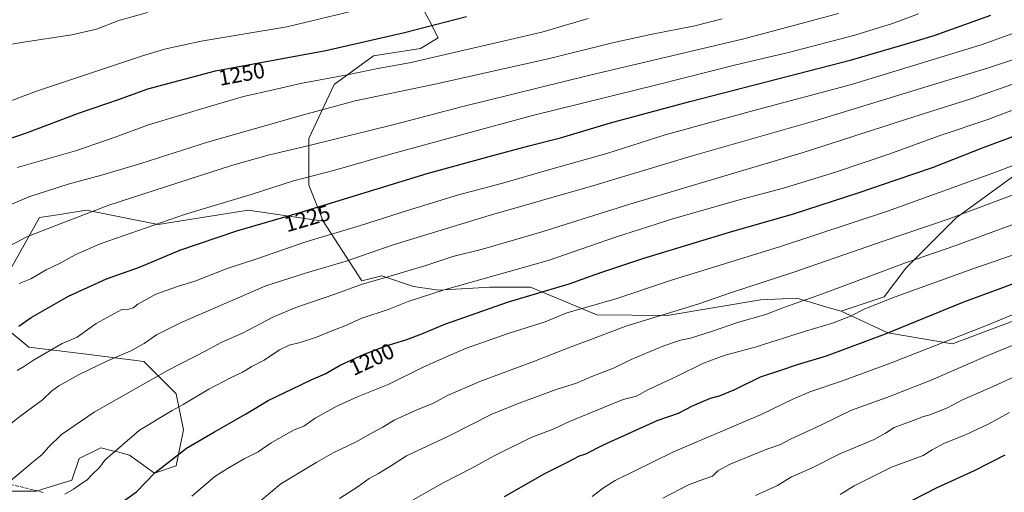
# Model space of a CAD drawing. Units: metres. Extents: x 586748 to 590189, y 4747480 to 4749843.
# Drawn here: x 587610 to 588056, y 4748548 to 4748762 of the extents above; entities that cross this region are included whole.
import ezdxf
from ezdxf.enums import TextEntityAlignment as Align

# ---------------------------------------------------------------- set-up
doc = ezdxf.new("R2010")
doc.units = ezdxf.units.M
doc.header["$MEASUREMENT"] = 0
doc.linetypes.add('DGN Style 3', pattern=[2.307223, 1.648017, -0.659207])
for name, color, linetype, lineweight in [('Curva de nivel maestra', 30, 'Continuous', 30), ('Curva de nivel normal', 30, 'Continuous', 0), ('Matorral CxS', 135, 'Continuous', 0), ('Pastizal CxS', 92, 'Continuous', 0), ('Roquedo CxS', 135, 'Continuous', 0), ('Rótulo de curva de nivel directora', 7, 'Continuous', 0), ('Senda', 7, 'DGN Style 3', 0)]:
    doc.layers.add(name, color=color, linetype=linetype, lineweight=lineweight)
doc.styles.add('Style-Arial', font='txt')

# ---------------------------------------------------------------- blocks, each defined once
blk = doc.blocks.new('*U4')
at = {"layer": 'Pastizal CxS', "color": 92, "linetype": 'Continuous', "lineweight": 0}
for points in [[(587792.1419, 4748767.7153, 1253.2545), (587796.0103, 4748760.3623, 1251.1686), (587797.1747, 4748758.1485, 1250.464), (587799.2801, 4748754.1467, 1249.1337), (587791.1361, 4748749.2603, 1248.1883), (587769.9617, 4748746.0035, 1248.8809), (587752.0449, 4748732.9729, 1245.0351), (587740.6435, 4748708.5411, 1237.411), (587740.6431, 4748687.3663, 1230.0151), (587747.1573, 4748671.0783, 1223.7701), (587713.0887, 4748676.0749, 1229.0757), (587672.3685, 4748669.5607, 1231.1418), (587639.7937, 4748676.0761, 1236.4057), (587626.7207, 4748674.0655, 1237.3639), (587618.6195, 4748672.8193, 1237.8392), (587603.9601, 4748646.7589, 1232.7712)], [(587603.9595, 4748622.3261, 1226.5488), (587613.7315, 4748614.1821, 1223.1915), (587639.7923, 4748610.9239, 1218.3846), (587665.8523, 4748607.6661, 1213.8753), (587680.5111, 4748593.0061, 1207.8033), (587683.7691, 4748576.7181, 1203.451), (587680.5105, 4748560.4303, 1199.9741), (587670.7383, 4748557.1721, 1200.9329), (587659.3365, 4748565.3169, 1204.6223), (587653.8399, 4748566.6913, 1205.7339), (587652.1865, 4748567.1047, 1206.047), (587646.3067, 4748568.5749, 1207.0272), (587636.5335, 4748563.6891, 1207.7224), (587633.2763, 4748553.9161, 1206.5691), (587616.9883, 4748549.0295, 1208.2062), (587586.0415, 4748549.0301, 1213.2186)]]:
    blk.add_polyline3d(points, dxfattribs=at)

msp = doc.modelspace()

# ---------------------------------------------------------------- linework, layer by layer
at = {"layer": 'Curva de nivel maestra', "color": 30, "linetype": 'Continuous', "lineweight": 30, "flags": 128}
for points, elevation in [([(587609.22, 4748623.6801), (587614.83, 4748627.5001), (587631.76, 4748637.2601), (587648.9, 4748645.0401), (587663.81, 4748650.3101), (587682.17, 4748657.9801), (587707.92, 4748666.7101), (587737.59, 4748675.4001), (587794.25, 4748692.7301), (587822.25, 4748700.3801), (587840.25, 4748705.2001), (587854.59, 4748708.8601), (587877.25, 4748715.5601), (587913.24, 4748725.2301), (587986.58, 4748744.1401), (588011.91, 4748751.4601), (588023.91, 4748755.1701), (588049.58, 4748764.4101)], 1225), ([(587586.04, 4748702.0401), (587613.07, 4748711.2601), (587636.29, 4748719.9501), (587654.82, 4748726.2701), (587667.68, 4748731.0001), (587698.35, 4748739.1301), (587748.34, 4748748.3901), (587783.99, 4748756.4701), (587812.06, 4748763.7801)], 1250), ([(587657.26, 4748544.9001), (587662.56, 4748548.6301), (587670.76, 4748557.3201), (587685.11, 4748568.3501), (587697.92, 4748575.8101), (587711.91, 4748583.7601), (587722.16, 4748590.0401), (587733.25, 4748595.3001), (587741.61, 4748599.3401), (587747.99, 4748602.0801), (587754.86, 4748605.9301), (587765.38, 4748610.8201), (587775.16, 4748614.5101), (587784.96, 4748617.5301), (587791.79, 4748620.1401), (587802.19, 4748624.5901), (587831.15, 4748634.6301), (587858.57, 4748642.8101), (587872.5, 4748647.7601), (587891.89, 4748654.2301), (587931.22, 4748666.2001), (587960.16, 4748674.5201), (587989.92, 4748684.0601), (588006.72, 4748689.8501), (588023.28, 4748695.3801), (588045.86, 4748704.3701), (588069.71, 4748713.2201)], 1200), ([(587829.25, 4748546.5201), (587847.59, 4748556.9501), (587857.59, 4748561.9401), (587863.25, 4748564.9901), (587866.06, 4748565.8501), (587874.08, 4748569.9501), (587898.5, 4748580.9801), (587908.17, 4748584.2701), (587914.48, 4748587.5601), (587922.55, 4748590.9901), (587926.66, 4748592.0801), (587933.6, 4748594.9801), (587945.21, 4748600.6301), (587954.46, 4748603.6701), (587962.1, 4748606.3001), (587975.14, 4748610.2101), (588001.98, 4748620.1701), (588037.39, 4748634.6001), (588053.94, 4748640.6201), (588071.57, 4748647.3201)], 1175), ([(588056.03, 4748565.2801), (588042.04, 4748558.1701), (588025.19, 4748550.5401), (588002.58, 4748538.8601)], 1150)]:
    msp.add_lwpolyline(points, dxfattribs=dict(at, elevation=elevation))
at = {"layer": 'Curva de nivel normal', "color": 30, "linetype": 'Continuous', "lineweight": 0, "flags": 128}
for points, elevation in [([(587476.09, 4748765.46), (587486.6, 4748761.09), (587503.72, 4748753.23), (587520.33, 4748748.04), (587531.18, 4748746.06), (587545.46, 4748745.31), (587563.8, 4748746.15), (587572.06, 4748746.45), (587577.93, 4748747.04), (587587.6, 4748748.11), (587611.26, 4748752.06), (587633.28, 4748755.38), (587644.4, 4748758.02), (587654.54, 4748761.89), (587667.43, 4748765.58)], 1260), ([(587590.92, 4748652.63), (587612.82, 4748664.02), (587625.93, 4748669.18), (587649.94, 4748678.43), (587686.36, 4748690.08), (587705.54, 4748696.26), (587722.25, 4748700.97), (587740.81, 4748705.33), (587779.9, 4748715.06), (587809.77, 4748722.94), (587867.9, 4748737.2), (587937.71, 4748753.58), (587980.63, 4748765.09)], 1235), ([(587592.24, 4748720.61), (587617.14, 4748729.92), (587664.8, 4748745.86), (587675.23, 4748749.01), (587691.81, 4748752.52), (587730.66, 4748759.04), (587760.79, 4748766.28)], 1255), ([(587609.38, 4748642.91), (587614.6, 4748645.01), (587621.52, 4748649.12), (587627.67, 4748652.05), (587634.98, 4748656.1), (587646.12, 4748660.93), (587684.2, 4748674.11), (587714.5, 4748683.14), (587733.6, 4748689.35), (587752.33, 4748694.24), (587777.55, 4748701.52), (587841.94, 4748718.98), (587898.83, 4748733.04), (587934.07, 4748741.88), (587957.9, 4748747.52), (587988.07, 4748755.34), (588005.06, 4748760.64), (588016.85, 4748764.95)], 1230), ([(587600.7, 4748676.59), (587613.75, 4748682.12), (587631.58, 4748687.93), (587646.63, 4748691.94), (587664.5, 4748697.23), (587694.64, 4748706.82), (587738.12, 4748719.21), (587761.61, 4748725.66), (587798.52, 4748733.28), (587849.67, 4748744.71), (587878.22, 4748751.84), (587895.49, 4748755.65), (587915.54, 4748759.47), (587927.83, 4748762.75)], 1240), ([(587608.43, 4748695.41), (587634.93, 4748703.03), (587652.84, 4748709.1), (587668.02, 4748714.71), (587695.98, 4748723.14), (587711.04, 4748727.62), (587724.47, 4748730.5), (587736.79, 4748733.38), (587758.8, 4748737.52), (587771.92, 4748740.26), (587786.25, 4748742.77), (587816.92, 4748749.83), (587846.25, 4748756.62), (587867.16, 4748762.8)], 1245), ([(587608.49, 4748603.61), (587611.74, 4748605.48), (587615.82, 4748608.27), (587628.8, 4748615.74), (587635.59, 4748618.67), (587644.26, 4748624.84), (587655.86, 4748631.16), (587659.12, 4748631.37), (587660.97, 4748631.91), (587663.12, 4748633.52), (587671.35, 4748638.13), (587681.17, 4748641.61), (587689.43, 4748644.15), (587703.62, 4748649.68), (587717.43, 4748654.17), (587738.79, 4748661.61), (587764.04, 4748669.12), (587785.28, 4748676.01), (587808.5, 4748683.03), (587827.95, 4748688.13), (587849.86, 4748694.56), (587875.58, 4748701.74), (587902.04, 4748710.15), (587942.24, 4748721.19), (587986.58, 4748733.03), (588045.24, 4748750.91), (588067.58, 4748758.96)], 1220), ([(587602.93, 4748577.25), (587609.6, 4748582.8), (587619.93, 4748590.29), (587623.93, 4748594.15), (587627.26, 4748596.68), (587636.6, 4748601.79), (587649.44, 4748607.88), (587659.96, 4748612.43), (587665.97, 4748615.78), (587671.51, 4748619.64), (587682.53, 4748625.19), (587721.12, 4748641.95), (587739.59, 4748647.79), (587757.46, 4748653.01), (587778.77, 4748660.48), (587822.32, 4748673.66), (587869.76, 4748687.2), (587913.83, 4748700.58), (587970.89, 4748716.77), (588019.22, 4748731.69), (588048.52, 4748740.51), (588071.9, 4748748.24)], 1215), ([(587600.61, 4748549.65), (587615.81, 4748562.42), (587619.75, 4748565.52), (587622.6, 4748568.94), (587628.52, 4748574.66), (587643.3, 4748584.65), (587676.86, 4748603.69), (587694.26, 4748612.54), (587700.92, 4748616.21), (587710.92, 4748620.61), (587724.25, 4748627.63), (587734.77, 4748632.06), (587752.91, 4748638.23), (587764.76, 4748642.64), (587774.84, 4748645.46), (587793.56, 4748651.04), (587805.81, 4748655.16), (587819.27, 4748658.54), (587845.78, 4748666.14), (587886.01, 4748678.86), (587964.59, 4748702.16), (588014.34, 4748718.22), (588040.63, 4748726.55), (588062.2, 4748734)], 1210), ([(587630.12, 4748547.65), (587634.04, 4748549.85), (587637.66, 4748552.44), (587640, 4748553.95), (587642.31, 4748556.4), (587645.7, 4748559.66), (587648.12, 4748563.01), (587663.93, 4748576.52), (587678.69, 4748585.4), (587683.73, 4748588.15), (587695.26, 4748595.15), (587705.06, 4748600.31), (587710.59, 4748602.76), (587714.78, 4748605.43), (587720.38, 4748608.21), (587727.28, 4748612.87), (587731.67, 4748615.04), (587736.72, 4748616.26), (587744.1, 4748618.71), (587751.77, 4748621.88), (587756.63, 4748623.7), (587764.59, 4748627.18), (587776.5, 4748631.18), (587785.59, 4748634.84), (587801.97, 4748640.14), (587849.1, 4748653.32), (587879.62, 4748663.9), (587905.98, 4748672.35), (587935.2, 4748680.64), (587955.65, 4748686.14), (587979.64, 4748693.48), (588003.83, 4748701.63), (588026.31, 4748709.71), (588048.24, 4748717.16), (588069.91, 4748725.23)], 1205), ([(588082.9, 4748705.3), (588052.24, 4748693.4), (588002.84, 4748675.64), (587953.83, 4748659.59), (587904.98, 4748644.45), (587880.21, 4748636.15), (587865.52, 4748631.87), (587857.45, 4748629.68), (587847.69, 4748625.62), (587830.98, 4748620.33), (587811.55, 4748613.48), (587801.13, 4748608.93), (587792.09, 4748604.88), (587776.6, 4748597.19), (587762.95, 4748591.82), (587753.32, 4748587.4), (587743.5, 4748582), (587738.37, 4748578.39), (587733.94, 4748576.66), (587723.59, 4748570.8), (587717.59, 4748566.81), (587711.38, 4748563.61), (587703.78, 4748559.21), (587698.05, 4748555.62), (587687.62, 4748546.72)], 1195), ([(587713.82, 4748540.53), (587727.94, 4748552.28), (587744.23, 4748562.15), (587751.67, 4748566.36), (587762.06, 4748571.33), (587769.27, 4748575.3), (587774.17, 4748577.9), (587779.29, 4748581.12), (587789.27, 4748585.67), (587797.05, 4748588.78), (587803.45, 4748592.21), (587818.05, 4748598.52), (587842.86, 4748607.84), (587858.3, 4748613.89), (587869.55, 4748618.02), (587884.31, 4748623.62), (587916.91, 4748633.65), (587932.06, 4748638.82), (587959.94, 4748647.92), (588001.24, 4748662.27), (588030.37, 4748672), (588094.39, 4748695.96)], 1190), ([(588087.49, 4748679.9), (588033.76, 4748660.2), (588010.99, 4748652.22), (587973.3, 4748638.19), (587955.36, 4748631.85), (587947.64, 4748628.97), (587934.84, 4748625.27), (587923.58, 4748621.32), (587913.58, 4748618.24), (587909.09, 4748617.31), (587901.02, 4748614.65), (587886.65, 4748608.5), (587878.64, 4748604.59), (587868.92, 4748600.89), (587861.92, 4748597.9), (587853.17, 4748595.15), (587835.91, 4748588.75), (587823.5, 4748583.83), (587803.92, 4748573.83), (587784.92, 4748564.89), (587777.59, 4748560.21), (587772.25, 4748556.94), (587767.92, 4748554.68), (587762.92, 4748551.03), (587754.47, 4748545.6)], 1185), ([(588068.24, 4748658.84), (588041.46, 4748649.62), (588006.8, 4748637.01), (587992.57, 4748631.53), (587986, 4748628.2), (587977.85, 4748624.91), (587965.6, 4748621.36), (587942.91, 4748614.1), (587929.23, 4748610.47), (587919.41, 4748606.92), (587907.24, 4748600.85), (587894.24, 4748594.82), (587889.09, 4748591.89), (587883.07, 4748590.37), (587874.14, 4748586.84), (587858.68, 4748580.55), (587851.25, 4748576.98), (587841.66, 4748573.41), (587824.83, 4748565.16), (587814.44, 4748559.32), (587801.53, 4748552.78), (587787.92, 4748545.07)], 1180), ([(587868.94, 4748546.59), (587874.06, 4748550.4), (587879.48, 4748553.79), (587905.8, 4748566.73), (587945.64, 4748583.6), (587959.91, 4748590.61), (587967.58, 4748593.95), (587981.91, 4748598.67), (588004.91, 4748607.17), (588048.5, 4748624.25), (588069.62, 4748633.03)], 1170), ([(587901.01, 4748545.86), (587912.6, 4748551.86), (587919.58, 4748554.45), (587923.58, 4748555.72), (587925.89, 4748558.11), (587931.5, 4748561.14), (587948.22, 4748568.04), (587953.98, 4748569.87), (587958.87, 4748572.54), (587972.98, 4748579.05), (587986.58, 4748585.6), (588002.58, 4748591.41), (588022.63, 4748599.22), (588046.47, 4748609.56), (588069.62, 4748619.03)], 1165), ([(587943.08, 4748546.96), (587952.99, 4748551.54), (587959.3, 4748555.48), (587968.34, 4748559.43), (587981.2, 4748565.86), (587996.76, 4748572.39), (588001.92, 4748575.14), (588005.77, 4748577.8), (588014.51, 4748580.96), (588019.13, 4748582.75), (588022.03, 4748583.52), (588029.94, 4748586.73), (588036.78, 4748590.29), (588051.04, 4748596.48), (588062.24, 4748601.53)], 1160), ([(587981.35, 4748547.52), (587987.73, 4748551.32), (588004.65, 4748559.76), (588019.02, 4748565.1), (588023, 4748567.72), (588028.68, 4748570.65), (588038.22, 4748574.39), (588048.79, 4748579.38), (588058.07, 4748584.51)], 1155)]:
    msp.add_lwpolyline(points, dxfattribs=dict(at, elevation=elevation))
at = {"layer": 'Matorral CxS', "color": 135, "linetype": 'Continuous', "lineweight": 0}
for points in [[(588058.3719, 4748625.4755, 1170.5614), (588032.3109, 4748615.7027, 1170.6004), (588002.9931, 4748620.5893, 1176.3711), (587981.8183, 4748630.3627, 1182.6043), (588001.3645, 4748636.8783, 1182.0885), (588011.1379, 4748649.9081, 1185.6157), (588033.9409, 4748672.7115, 1191.2436), (588063.2595, 4748693.8859, 1195.0582)], [(588063.2595, 4748693.8859, 1195.0582), (588033.9409, 4748672.7115, 1191.2436), (588011.1379, 4748649.9081, 1185.6157), (588001.3645, 4748636.8783, 1182.0885), (587981.8183, 4748630.3627, 1182.6043)], [(587981.8183, 4748630.3627, 1182.6043), (588002.9931, 4748620.5893, 1176.3711), (588032.3109, 4748615.7027, 1170.6004), (588058.3719, 4748625.4755, 1170.5614), (588084.4331, 4748636.8769, 1170.7851), (588103.9783, 4748638.5049, 1168.3975), (588126.1005, 4748632.9739, 1162.8685), (588128.4519, 4748632.3859, 1162.2981), (588130.0393, 4748631.9891, 1161.9597), (588154.4709, 4748618.9579, 1153.7843)]]:
    msp.add_polyline3d(points, dxfattribs=at)
at = {"layer": 'Pastizal CxS', "color": 92, "linetype": 'Continuous', "lineweight": 0}
for points in [[(587723.4593, 4748795.7365, 1258.3922), (587750.4175, 4748783.4665, 1260.7055), (587769.9621, 4748767.1783, 1255.3768), (587792.1419, 4748767.7153, 1253.2545), (587796.0103, 4748760.3623, 1251.1686), (587797.1747, 4748758.1485, 1250.464), (587799.2801, 4748754.1467, 1249.1337), (587791.1361, 4748749.2603, 1248.1883), (587769.9617, 4748746.0035, 1248.8809), (587752.0449, 4748732.9729, 1245.0351), (587740.6435, 4748708.5411, 1237.411), (587740.6431, 4748687.3663, 1230.0151), (587747.1573, 4748671.0783, 1223.7701)], [(587603.9601, 4748646.7589, 1232.7712), (587618.6195, 4748672.8193, 1237.8392), (587626.7207, 4748674.0655, 1237.3639), (587639.7937, 4748676.0761, 1236.4057), (587672.3685, 4748669.5607, 1231.1418), (587713.0887, 4748676.0749, 1229.0757), (587747.1573, 4748671.0783, 1223.7701), (587764.6739, 4748644.1143, 1212.1122), (587773.6679, 4748646.3631, 1211.8615), (587788.0009, 4748641.5929, 1208.5005), (587799.3349, 4748639.8899, 1206.6327), (587822.5719, 4748641.3033, 1204.7888), (587841.1207, 4748641.3029, 1202.8644), (587871.1205, 4748628.7505, 1194.8563), (587902.9445, 4748628.3881, 1191.0467), (587945.2195, 4748635.5283, 1188.8477), (587961.7205, 4748636.3299, 1187.2004), (587976.3561, 4748631.9845, 1183.7901), (587981.8183, 4748630.3627, 1182.6043), (588002.9931, 4748620.5893, 1176.3711), (588032.3109, 4748615.7027, 1170.6004), (588058.3719, 4748625.4755, 1170.5614)], [(587747.1573, 4748671.0783, 1223.7701), (587713.0887, 4748676.0749, 1229.0757), (587672.3685, 4748669.5607, 1231.1418), (587639.7937, 4748676.0761, 1236.4057), (587626.7207, 4748674.0655, 1237.3639), (587618.6195, 4748672.8193, 1237.8392), (587603.9601, 4748646.7589, 1232.7712)], [(587747.1573, 4748671.0783, 1223.7701), (587764.6739, 4748644.1143, 1212.1122), (587773.6679, 4748646.3631, 1211.8615), (587788.0009, 4748641.5929, 1208.5005), (587799.3349, 4748639.8899, 1206.6327), (587822.5719, 4748641.3033, 1204.7888), (587841.1207, 4748641.3029, 1202.8644), (587871.1205, 4748628.7505, 1194.8563), (587902.9445, 4748628.3881, 1191.0467), (587945.2195, 4748635.5283, 1188.8477), (587961.7205, 4748636.3299, 1187.2004), (587976.3561, 4748631.9845, 1183.7901), (587981.8183, 4748630.3627, 1182.6043)], [(587981.8183, 4748630.3627, 1182.6043), (588002.9931, 4748620.5893, 1176.3711), (588032.3109, 4748615.7027, 1170.6004), (588058.3719, 4748625.4755, 1170.5614), (588084.4331, 4748636.8769, 1170.7851), (588103.9783, 4748638.5049, 1168.3975), (588126.1005, 4748632.9739, 1162.8685), (588128.4519, 4748632.3859, 1162.2981), (588130.0393, 4748631.9891, 1161.9597), (588154.4709, 4748618.9579, 1153.7843)], [(587586.0415, 4748549.0301, 1213.2186), (587616.9883, 4748549.0295, 1208.2062), (587633.2763, 4748553.9161, 1206.5691), (587636.5335, 4748563.6891, 1207.7224), (587646.3067, 4748568.5749, 1207.0272), (587652.1865, 4748567.1047, 1206.047), (587653.8399, 4748566.6913, 1205.7339), (587659.3365, 4748565.3169, 1204.6223), (587670.7383, 4748557.1721, 1200.9329), (587680.5105, 4748560.4303, 1199.9741), (587683.7691, 4748576.7181, 1203.451), (587680.5111, 4748593.0061, 1207.8033), (587665.8523, 4748607.6661, 1213.8753), (587639.7923, 4748610.9239, 1218.3846), (587613.7315, 4748614.1821, 1223.1915), (587603.9595, 4748622.3261, 1226.5488)], [(587603.9595, 4748622.3261, 1226.5488), (587613.7315, 4748614.1821, 1223.1915), (587639.7923, 4748610.9239, 1218.3846), (587665.8523, 4748607.6661, 1213.8753), (587680.5111, 4748593.0061, 1207.8033), (587683.7691, 4748576.7181, 1203.451), (587680.5105, 4748560.4303, 1199.9741), (587670.7383, 4748557.1721, 1200.9329), (587659.3365, 4748565.3169, 1204.6223), (587653.8399, 4748566.6913, 1205.7339), (587652.1865, 4748567.1047, 1206.047), (587646.3067, 4748568.5749, 1207.0272), (587636.5335, 4748563.6891, 1207.7224), (587633.2763, 4748553.9161, 1206.5691), (587616.9883, 4748549.0295, 1208.2062), (587586.0415, 4748549.0301, 1213.2186)]]:
    msp.add_polyline3d(points, dxfattribs=at)
at = {"layer": 'Roquedo CxS', "color": 135, "linetype": 'Continuous', "lineweight": 0}
for points in [[(587723.4593, 4748795.7365, 1258.3922), (587750.4175, 4748783.4665, 1260.7055), (587769.9621, 4748767.1783, 1255.3768), (587792.1419, 4748767.7153, 1253.2545), (587796.0103, 4748760.3623, 1251.1686), (587797.1747, 4748758.1485, 1250.464), (587799.2801, 4748754.1467, 1249.1337), (587791.1361, 4748749.2603, 1248.1883), (587769.9617, 4748746.0035, 1248.8809), (587752.0449, 4748732.9729, 1245.0351), (587740.6435, 4748708.5411, 1237.411), (587740.6431, 4748687.3663, 1230.0151), (587747.1573, 4748671.0783, 1223.7701)], [(588063.2595, 4748693.8859, 1195.0582), (588033.9409, 4748672.7115, 1191.2436), (588011.1379, 4748649.9081, 1185.6157), (588001.3645, 4748636.8783, 1182.0885), (587981.8183, 4748630.3627, 1182.6043), (587976.3561, 4748631.9845, 1183.7901), (587961.7205, 4748636.3299, 1187.2004), (587945.2195, 4748635.5283, 1188.8477), (587902.9445, 4748628.3881, 1191.0467), (587871.1205, 4748628.7505, 1194.8563), (587841.1207, 4748641.3029, 1202.8644), (587822.5719, 4748641.3033, 1204.7888), (587799.3349, 4748639.8899, 1206.6327), (587788.0009, 4748641.5929, 1208.5005), (587773.6679, 4748646.3631, 1211.8615), (587764.6739, 4748644.1143, 1212.1122), (587747.1573, 4748671.0783, 1223.7701), (587740.6431, 4748687.3663, 1230.0151), (587740.6435, 4748708.5411, 1237.411), (587752.0449, 4748732.9729, 1245.0351), (587769.9617, 4748746.0035, 1248.8809), (587791.1361, 4748749.2603, 1248.1883), (587799.2801, 4748754.1467, 1249.1337), (587797.1747, 4748758.1485, 1250.464), (587796.0103, 4748760.3623, 1251.1686), (587792.1419, 4748767.7153, 1253.2545)], [(588063.2595, 4748693.8859, 1195.0582), (588033.9409, 4748672.7115, 1191.2436), (588011.1379, 4748649.9081, 1185.6157), (588001.3645, 4748636.8783, 1182.0885), (587981.8183, 4748630.3627, 1182.6043)], [(587747.1573, 4748671.0783, 1223.7701), (587764.6739, 4748644.1143, 1212.1122), (587773.6679, 4748646.3631, 1211.8615), (587788.0009, 4748641.5929, 1208.5005), (587799.3349, 4748639.8899, 1206.6327), (587822.5719, 4748641.3033, 1204.7888), (587841.1207, 4748641.3029, 1202.8644), (587871.1205, 4748628.7505, 1194.8563), (587902.9445, 4748628.3881, 1191.0467), (587945.2195, 4748635.5283, 1188.8477), (587961.7205, 4748636.3299, 1187.2004), (587976.3561, 4748631.9845, 1183.7901), (587981.8183, 4748630.3627, 1182.6043)]]:
    msp.add_polyline3d(points, dxfattribs=at)
at = {"layer": 'Senda', "color": 7, "linetype": 'DGN Style 3', "lineweight": 0}
msp.add_polyline3d([(587620.1751, 4748548.3901, 1207.2527), (587611.3801, 4748550.6351, 1208.9683), (587602.5451, 4748552.6451, 1210.8023)], dxfattribs=at)

# ---------------------------------------------------------------- block references
at = {"layer": 'Pastizal CxS', "color": 92, "linetype": 'Continuous', "lineweight": 0}
msp.add_blockref('*U4', (0, 0), dxfattribs=at)

# ---------------------------------------------------------------- texts
at = {"layer": 'Rótulo de curva de nivel directora', "color": 7, "linetype": 'Continuous', "lineweight": 0, "style": 'Style-Arial'}
for s, rotation, p in [('1250', 10.494308, (587710.1472, 4748737.7231)), ('1225', 16.324739, (587739.9031, 4748672.3943)), ('1200', 24.930328, (587769.029, 4748608.6297))]:
    msp.add_text(s, height=7, rotation=rotation, dxfattribs=at).set_placement(p, align=Align.MIDDLE_CENTER)

doc.saveas('drawing.dxf')
